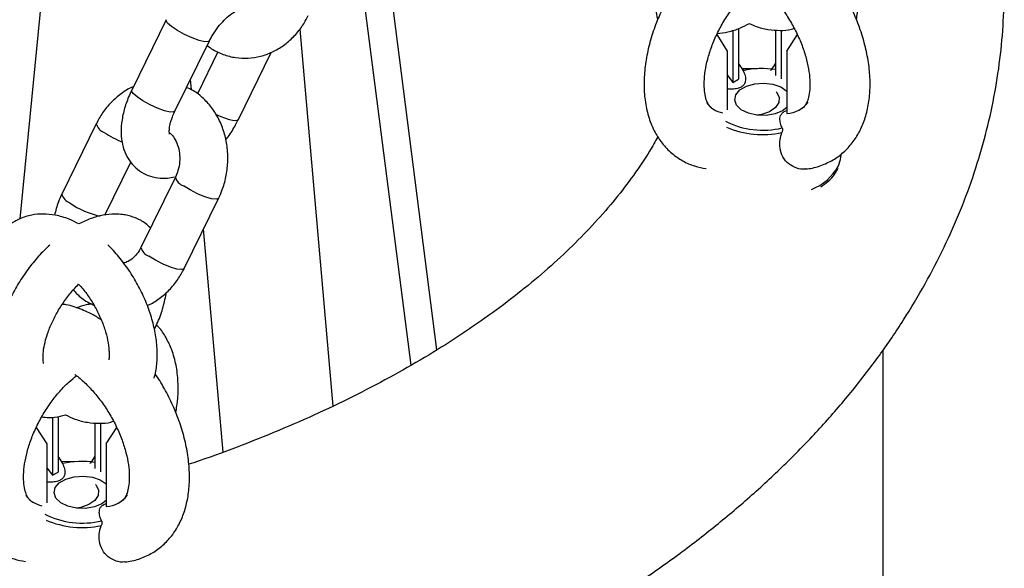
# Model space of a CAD drawing. Units: millimetres. Extents: x 0 to 42.1, y 0 to 29.8.
# Drawn here: x 34.5 to 34.8, y 22.2 to 22.3 of the extents above; entities that cross this region are included whole.
import ezdxf

# ---------------------------------------------------------------- set-up
doc = ezdxf.new("R2010")
doc.units = ezdxf.units.MM

msp = doc.modelspace()

# ---------------------------------------------------------------- linework, layer by layer
at = {"color": 8, "linetype": 'Continuous', "lineweight": 25}
for p, q in [((34.55755630184768, 22.45775516291357), (34.53921832522355, 22.26999274432175)), ((34.63676682948169, 22.23349135266726), (34.62195755628057, 22.34900003866308)), ((34.60900761409616, 22.31730703327812), (34.61726068810845, 22.22327506787257)), ((34.58197544577921, 22.30217183082186), (34.58175351165313, 22.30470045252513)), ((34.58990517005699, 22.21182397281729), (34.58502275506621, 22.26745210323574))]:
    msp.add_line(p, q, dxfattribs=at)
at = {"color": 7, "linetype": 'Continuous', "lineweight": 25}
for p, q in [((34.64319646302867, 22.23731616396488), (34.62710319432853, 22.36283969882612)), ((34.57571433381121, 22.31963566141756), (34.56711310135876, 22.30210341449012)), ((34.71702115931092, 22.31700606677447), (34.71702115931092, 22.30400784449902)), ((34.71843537287329, 22.31746186478932), (34.71843537287329, 22.30482425261084)), ((34.72762776102872, 22.31706322429442), (34.72762776102872, 22.30569643967797)), ((34.72904197459109, 22.31700209777086), (34.72904197459109, 22.30488003156615)), ((34.57788645095744, 22.29681806318442), (34.58648768340989, 22.31435031011187)), ((34.71298736624121, 22.31591151252164), (34.71560694574855, 22.31182464839935)), ((34.73045618815346, 22.3118221545179), (34.7330787991972, 22.31591374820741)), ((34.71560694574855, 22.31182464839935), (34.71560694574855, 22.29712415450383)), ((34.73045618815346, 22.3118221545179), (34.73045618815346, 22.2962519674367)), ((34.58860868742332, 22.31161987163559), (34.58346630778956, 22.30113794709373)), ((34.59369047123789, 22.29473316700264), (34.60191016578774, 22.31148770948393)), ((34.71965043105883, 22.30698555014983), (34.71843537287329, 22.30880243565359)), ((34.71560694574855, 22.30585191319135), (34.71702115931092, 22.30400784449902)), ((34.71702115931092, 22.30400784449902), (34.71843537287329, 22.30482425261084)), ((34.71174315590385, 22.29757462025203), (34.71245026268504, 22.29716641619612)), ((34.73361287121697, 22.29716392231466), (34.73431997799815, 22.29757212637058)), ((34.55826967177205, 22.29369078719342), (34.5496684393196, 22.27615854026596)), ((34.56044178891828, 22.27087318896027), (34.56691876909618, 22.28407548484646)), ((34.57799857928261, 22.28037955019035), (34.56939734683017, 22.2628473032629)), ((34.58017069642885, 22.2575619519572), (34.58877192888129, 22.27509419888465)), ((34.75444578051338, 21.92906795227113), (34.75444578051338, 22.23727308146364)), ((34.54731553182614, 22.22056189975153), (34.54731553182614, 22.2060388710803)), ((34.54872974538852, 22.22071068979768), (34.54872974538852, 22.20685527919212)), ((34.55792213354395, 22.21909425087569), (34.55792213354395, 22.20772746625925)), ((34.55933634710632, 22.21903312435214), (34.55933634710632, 22.20691105814742)), ((34.54328173875643, 22.21794253910292), (34.54590131826377, 22.21385567498063)), ((34.56075056066869, 22.21385318109918), (34.56337317171243, 22.21794477478868)), ((34.54590131826377, 22.21385567498063), (34.54590131826378, 22.19915518108511)), ((34.56075056066869, 22.21385318109918), (34.56075056066869, 22.19828299401798)), ((34.54994480357406, 22.2090165767311), (34.54872974538852, 22.21083346223486)), ((34.54590131826378, 22.20788293977263), (34.54731553182614, 22.2060388710803)), ((34.54731553182614, 22.2060388710803), (34.54872974538852, 22.20685527919212)), ((34.54203752841908, 22.1996056468333), (34.54274463520026, 22.19919744277739)), ((34.5639072437322, 22.19919494889594), (34.56461435051339, 22.19960315295185))]:
    msp.add_line(p, q, dxfattribs=at)
at = {"color": 8, "linetype": 'Continuous', "lineweight": 25, "flags": 128}
for points in [[(34.58648772892198, 22.31435040292441), (34.58623195191454, 22.31415979697694), (34.58532863164853, 22.31414057783548), (34.58391539765106, 22.31446540118733), (34.58216270679935, 22.3150950885424), (34.58028195947707, 22.31595369031245), (34.57850000156817, 22.31693764645241), (34.57703176349536, 22.31792827733016), (34.5760543364391, 22.31880609824169), (34.57568561252766, 22.3194652310298), (34.57571406138777, 22.31963510456525)], [(34.72311699185205, 22.30739687692597), (34.72043760186964, 22.30741560422463), (34.71945299936133, 22.30734340896112)], [(34.57788645095746, 22.29681806318443), (34.57763071946211, 22.2966275500495), (34.57672739919609, 22.29660833090803), (34.57531416519863, 22.29693315425989), (34.57356147434692, 22.29756284161494), (34.57168072702464, 22.298421443385), (34.56989876911575, 22.29940539952497), (34.56843053104293, 22.30039603040272), (34.56745310398667, 22.30127385131424), (34.56708438007523, 22.30193298410235), (34.56711310135879, 22.30210341449013)], [(34.58801028183137, 22.29607907565176), (34.5893654946274, 22.29547794543315), (34.59111818547911, 22.29484825807809), (34.59253141947658, 22.29452343472623), (34.5934347397426, 22.2945426538677), (34.5936901699211, 22.29473255470694)], [(34.58877219133471, 22.27509473530227), (34.58873977091766, 22.27504323507506), (34.58813672273832, 22.27485022143205), (34.58696057731481, 22.27500538075601), (34.58535319514327, 22.27548999854258), (34.58350845023602, 22.27624562273449), (34.5816488460544, 22.27718111390238), (34.57999867830757, 22.27818363800501)], [(34.58017069642889, 22.2575619519572), (34.58013853846526, 22.25751098814762), (34.57953549028592, 22.2573179745046), (34.57835934486241, 22.25747313382856), (34.57675196269087, 22.25795775161513), (34.57490721778362, 22.25871337580704), (34.573047613602, 22.25964886697493), (34.57139744585516, 22.26065139107757)], [(34.55341150521763, 22.20942789426513), (34.55073197438487, 22.2094466308059), (34.54974737187656, 22.20937443554239)]]:
    msp.add_lwpolyline(points, dxfattribs=at)
at = {"color": 7, "linetype": 'Continuous', "lineweight": 25, "flags": 128}
for points in [[(34.73045618815346, 22.29770607151732), (34.72939552798168, 22.29692005247588), (34.72752015663531, 22.29614707034579), (34.72531162893227, 22.29576749952733), (34.72300927311801, 22.29582247240833), (34.72086258516975, 22.29630603182412), (34.71910419203598, 22.29716577660882), (34.71792464289702, 22.2983085400747), (34.71745176020467, 22.2996104860684), (34.71773678813617, 22.30093052853976), (34.71874883949248, 22.30212562040442), (34.72037824280557, 22.30306625491509), (34.72244842694364, 22.30365049972709), (34.72473505533312, 22.30381504284955), (34.72699033630732, 22.303542053482), (34.72896987517841, 22.30286111425828), (34.73045618815346, 22.30184889021719)], [(34.72777498344126, 22.30170188269001), (34.72790609026188, 22.30155477430623), (34.72856359744679, 22.30027981840146), (34.72846837130592, 22.29895069668104), (34.72763073106922, 22.29771144010683), (34.72614144805366, 22.29669634135769), (34.72416190918258, 22.29601540213396), (34.72302109598305, 22.29582104746173)], [(34.74331734755424, 22.28318235116137), (34.74386869845635, 22.28481386806867), (34.7440035450834, 22.28594110912087)], [(34.56075056066869, 22.19973709809859), (34.55968990049691, 22.19895107905715), (34.55781452915054, 22.19817809692707), (34.55560600144749, 22.19779852610861), (34.55330364563324, 22.1978534989896), (34.55115695768498, 22.1983370584054), (34.54939856455121, 22.1991968031901), (34.54821901541224, 22.20033956665597), (34.5477461327199, 22.20164151264968), (34.5480311606514, 22.20296155512104), (34.54904321200771, 22.20415664698569), (34.55067261532079, 22.20509728149637), (34.55274279945886, 22.20568152630837), (34.55502942784835, 22.20584606943083), (34.55728470882255, 22.20557308006327), (34.55926424769363, 22.20489214083955), (34.56075056066869, 22.20387991679847)], [(34.55806935595648, 22.20373290927129), (34.55820046277711, 22.2035858008875), (34.55885796996202, 22.20231084498273), (34.55876274382116, 22.20098172326232), (34.55792510358445, 22.1997424666881), (34.55643582056889, 22.19872736793896), (34.55445628169781, 22.19804642871524), (34.55331560906888, 22.19785209065462)]]:
    msp.add_lwpolyline(points, dxfattribs=at)
at = {"color": 8, "linetype": 'Continuous', "lineweight": 25}
for centre, radius, start, end in [((34.72445644699692, 22.28492116399102), 0.02252330482793037, 81.90577451602138, 102.5095747988987), ((34.56135335276633, 22.29449001681628), 0.003185125481898253, 194.5209328622224, 250.1108967617903), ((34.72449559118717, 22.31280955921321), 0.02073199896745226, 243.1868931535028, 283.4384574034989), ((34.72444719312001, 22.3133348701507), 0.02236829324732791, 246.2643846428388, 282.3316738371727), ((34.57452400410314, 22.313145418438), 0.02592159713359692, 236.6399873241319, 247.9223551992349), ((34.73179716984629, 22.28957388855347), 0.01317445424514518, 291.358218879571, 330.9779436580573), ((34.58108946479908, 22.28118760039172), 0.003195873149983951, 194.6741173840086, 250.0432358160006), ((34.55275232951346, 22.27695802601771), 0.003185437505136148, 194.5253931069574, 250.1089256591628), ((34.56341065115901, 22.29061585866481), 0.02037663618549975, 234.8125202536291, 258.2439897850394), ((34.57248308483739, 22.26364905133531), 0.00318819369245029, 194.5647577386257, 250.0915320438365), ((34.55475081951215, 22.1869521905724), 0.02252330482782414, 81.90577451600112, 102.509574798977), ((34.55478996370239, 22.21484058579441), 0.02073199896737763, 243.1868931534185, 283.4384574035681), ((34.55474156563523, 22.21536589673197), 0.02236829324731902, 246.2643846428278, 282.3316738371964)]:
    msp.add_arc(centre, radius, start, end, dxfattribs=at)
at = {"color": 7, "linetype": 'Continuous', "lineweight": 25}
for centre, radius, start, end in [((34.71582847909637, 22.30302815620082), 0.006763491147236561, 216.9833860653262, 257.6961526917478), ((34.7301830119662, 22.30309359501072), 0.006847079164929976, 272.2865221064069, 324.3926964438743), ((34.54612285161156, 22.20505918278201), 0.006763491147145536, 216.9833860650027, 257.6961526919468), ((34.56047738448143, 22.205124621592), 0.006847079164929976, 272.2865221064069, 324.3926964438743)]:
    msp.add_arc(centre, radius, start, end, dxfattribs=at)
for points, knots in [([(34.58198602403836, 22.12950487057411), (34.58375074943152, 22.12998528504243), (34.59005337148444, 22.13170105953874), (34.60062018296761, 22.13502594013718), (34.61366553050422, 22.13947073957869), (34.62639104020037, 22.14429054151102), (34.63879487936332, 22.14945196663365), (34.65084837406282, 22.15495793654024), (34.6625299919851, 22.16080107839687), (34.67381610168411, 22.16697608735479), (34.68468331747479, 22.17347618654477), (34.69510713173027, 22.18029337161632), (34.7050627019925, 22.187418110595), (34.71452494503106, 22.19483907717968), (34.72346930993108, 22.20254329598148), (34.73187165010743, 22.21051556062671), (34.73970875378657, 22.21873828523032), (34.7469589983525, 22.22719153122292), (34.75360305925596, 22.23585324960511), (34.7596245690059, 22.24469974389845), (34.76501061055674, 22.25370630936193), (34.76975195025747, 22.26284796043623), (34.77384296629039, 22.27210013725626), (34.77728129210472, 22.28143929264877), (34.78006724782671, 22.29084329796763), (34.78220315967803, 22.30029165328272), (34.78369266314864, 22.30976552600745), (34.78454006581872, 22.31924766349375), (34.78474980093562, 22.32872221942312), (34.78432609470386, 22.3381731756987), (34.78327298701523, 22.34758482332084), (34.78159461548503, 22.35694242767722), (34.77929323148431, 22.36623281142457), (34.77637428218625, 22.37544519278423), (34.77282695245532, 22.38456277387593), (34.76892018333745, 22.39310625030062), (34.76597405037508, 22.39852655058119), (34.76462228492284, 22.40101353088847)], [0, 0, 0, 0, 0.01175317501430268, 0.04197583393084998, 0.0722370325353222, 0.1025383041577843, 0.1328801741672156, 0.1632618239679527, 0.1936806765915368, 0.2241319009420166, 0.2546078423299976, 0.2850972243786293, 0.3155790450350872, 0.3460320079188184, 0.3764299573236221, 0.4067421449447241, 0.4369341185176033, 0.4669693360252332, 0.4968114901548111, 0.5264273549481123, 0.5557897970478843, 0.5848804981045413, 0.613691964490205, 0.6422285530443133, 0.6705064572806038, 0.6985527943755391, 0.7264040486609367, 0.7541041475657646, 0.7817023949568271, 0.8092514038033304, 0.8367931338647298, 0.8643754785114506, 0.8920502753613285, 0.9198654518130954, 0.9478631976631744, 0.9760782255622952, 1, 1, 1, 1]), ([(34.74781123091859, 22.31962948785531), (34.74799182854787, 22.32078226299113), (34.74840284003837, 22.32340579591726), (34.74843280559411, 22.32737274068495), (34.74796550947038, 22.3314678519831), (34.74694487716026, 22.33514671627771), (34.74544666556307, 22.33831117076569), (34.74381620435642, 22.34077980178871), (34.74247757798041, 22.34200863060344), (34.74192376726805, 22.34251701634382)], [0, 0, 0, 0, 0.1288841423613975, 0.2933198163612269, 0.4590298987962312, 0.6236880192772126, 0.7659652734541843, 0.9031761655472512, 1, 1, 1, 1]), ([(34.69894672675279, 22.33412255263283), (34.69871699752171, 22.33340797457843), (34.69811162757124, 22.33152495743096), (34.69768557087926, 22.32817884665072), (34.69766403312867, 22.32413478515725), (34.69787513038566, 22.32122613542536), (34.69821268736344, 22.31968137843331), (34.69823407650805, 22.31958349560798)], [0, 0, 0, 0, 0.162674765298504, 0.428671676428958, 0.7027473614199081, 0.9811647215389914, 1, 1, 1, 1]), ([(34.72264236106857, 22.32913792279231), (34.72269785211702, 22.32910144348937), (34.72347797912948, 22.32858859519364), (34.72507342225233, 22.32716430279445), (34.72731025741241, 22.32487720231152), (34.72945377595902, 22.32217197103504), (34.73140332935233, 22.31919636587868), (34.73308745956884, 22.31603388006639), (34.73444464898544, 22.31280389533735), (34.7354340488663, 22.30962767588266), (34.73603772144549, 22.30663029206947), (34.73626485057125, 22.30393264510086), (34.73615690084185, 22.30164476017054), (34.73578955189761, 22.29985651661283), (34.73528566409884, 22.29861639048939), (34.73476041235916, 22.29791006435507), (34.73452970007078, 22.29766253915744), (34.73433107965172, 22.29759062478704), (34.73430305921571, 22.29758047944537)], [0, 0, 0, 0, 0.005276988552974105, 0.07418712441505927, 0.1441370531492962, 0.2149610758327643, 0.2863699706885924, 0.358034756178507, 0.4295752031539038, 0.5005864996047784, 0.5707530052172781, 0.6398233540554883, 0.7077196520445098, 0.7747663126659713, 0.8419705575099597, 0.9111852043389581, 0.9874704256927305, 1, 1, 1, 1]), ([(34.73512939733175, 22.28244739490072), (34.73528262882873, 22.28245338078406), (34.73659789123864, 22.28250476060799), (34.73895042849801, 22.28318572640734), (34.7420061925571, 22.2845543072795), (34.74464896654147, 22.28650347595396), (34.74686126847865, 22.28888691384284), (34.74863653305414, 22.29167099723811), (34.74997333064331, 22.29482552867175), (34.75085890082546, 22.29833771161242), (34.75127010823411, 22.3021782912152), (34.75118651117536, 22.30628692158701), (34.75060594797627, 22.31057217875214), (34.74954588738699, 22.3149329306284), (34.74804528429863, 22.31928392993949), (34.74611635689735, 22.32353103261536), (34.74430547348864, 22.32689382722005), (34.74303777146126, 22.32872347757318), (34.74265480135257, 22.32927621108584)], [0, 0, 0, 0, 0.00890565357945896, 0.07644166910896527, 0.1413943168564042, 0.2046750433361212, 0.2673906638406254, 0.3307105999958769, 0.3958029332207027, 0.4634082683252905, 0.5335787455726667, 0.605633721326378, 0.6785715847221495, 0.7514787298184541, 0.8241071260555489, 0.8964770132447833, 0.9687259240474041, 1, 1, 1, 1]), ([(34.71174154839942, 22.29758710851953), (34.71157708623055, 22.29769320068614), (34.71129501051248, 22.29787516365237), (34.71073634040553, 22.29870687987856), (34.71023866296481, 22.29997709532455), (34.70988755867484, 22.30179621885209), (34.70980381968876, 22.30412677937482), (34.71005488247319, 22.30682209090978), (34.71067284084602, 22.30979306394773), (34.71166813826619, 22.31293833261191), (34.71302818305306, 22.3161453655409), (34.71471809185879, 22.31929628674784), (34.71668292089162, 22.32228070325523), (34.7188472869177, 22.32497522968473), (34.72100350896051, 22.327220038568), (34.72240390976, 22.32833273196782), (34.72303664470288, 22.32883547375076)], [0, 0, 0, 0, 0.09693610583051421, 0.1662590360269112, 0.2318286735857533, 0.3013815336982742, 0.3700501242146611, 0.4390987115377757, 0.50913189654958, 0.5801924125177935, 0.6520646706972196, 0.7244395662782769, 0.7969799011676216, 0.8692694930427812, 0.9409327958951309, 1, 1, 1, 1]), ([(34.58648768340981, 22.31435031011187), (34.58666508360981, 22.31469571604001), (34.58719021775097, 22.31571817512083), (34.58828324675106, 22.3173939217726), (34.58976344523964, 22.31918873982841), (34.59130222888938, 22.32064313426289), (34.59273325963706, 22.3216498571976), (34.59380967137998, 22.32217515899397), (34.59435574876532, 22.32226585103589), (34.59428635477311, 22.32226774199632), (34.5942670796925, 22.32226826723508)], [0, 0, 0, 0, 0.07696235602219635, 0.2278213932865263, 0.3793686538653673, 0.5287324009400898, 0.6735118657223691, 0.8125735284414249, 0.9479398686742263, 1, 1, 1, 1]), ([(34.70018481493766, 22.32385212091071), (34.69955835251643, 22.32256932396019), (34.69824559384934, 22.31988120930584), (34.69673900492542, 22.31565024402006), (34.6955929089288, 22.31126984730317), (34.69492751929744, 22.30690403257839), (34.69476934613438, 22.30261906226228), (34.69516173962216, 22.29849237916287), (34.69609866924046, 22.29476868827152), (34.69750561374942, 22.29152594190764), (34.69933961644996, 22.28870390265055), (34.70165371723493, 22.28627625763581), (34.7044139422154, 22.28437158251976), (34.70733244753274, 22.28306632879732), (34.70937120938576, 22.28269157520013), (34.71034258389723, 22.28251302266745)], [0, 0, 0, 0, 0.07439041174573123, 0.155885899071402, 0.2378935376783928, 0.320635312280266, 0.4042429997818715, 0.4885869779574647, 0.5726133060204958, 0.6455479318916043, 0.7158143545585652, 0.7915257209123069, 0.86436740557614, 0.9353774228453319, 1, 1, 1, 1]), ([(34.58593849713642, 22.31323088107553), (34.58629403958151, 22.3129424474856), (34.5874969995491, 22.31196654695168), (34.58989159061577, 22.31089549642858), (34.59296876914594, 22.31007596547698), (34.59612612063926, 22.30993372884644), (34.59923588982979, 22.31041261171472), (34.6022175722289, 22.31149430356394), (34.60499555246185, 22.31313789077475), (34.60748739465782, 22.3153070625125), (34.60958900929371, 22.3178344427027), (34.61063614172916, 22.31976030632757), (34.61113513325765, 22.32067804089612)], [0, 0, 0, 0, 0.04573153025387764, 0.1547303308308839, 0.2619832537781632, 0.3679410543952588, 0.4732447554953705, 0.5785948602135704, 0.6847395400869384, 0.7921509306247715, 0.9009533834364576, 0.9999999999999999, 0.9999999999999999, 0.9999999999999999, 0.9999999999999999]), ([(34.71312495053949, 22.31621260149616), (34.71401116872481, 22.3163162126552), (34.715933710831, 22.31654098440919), (34.7186109084072, 22.31740297451717), (34.72036726089724, 22.31831936219072), (34.72111573821276, 22.31870988481631)], [0, 0, 0, 0, 0.3291864896668155, 0.7141298809460396, 1, 1, 1, 1]), ([(34.72111573821276, 22.31870988481631), (34.72162615031227, 22.31846901499494), (34.72314508666857, 22.31775221002663), (34.72571678630737, 22.31714038156721), (34.72871329310057, 22.31690625273325), (34.73092164311212, 22.3170283436643), (34.73203395676649, 22.31741592059082), (34.73225034165592, 22.31749131820017)], [0, 0, 0, 0, 0.1402019188180863, 0.417227161974457, 0.6828871945207426, 0.9383101887842473, 1, 1, 1, 1]), ([(34.71957783697387, 22.30690976159557), (34.71975948457911, 22.30648106815571), (34.7201305166326, 22.30560542210965), (34.72021906056816, 22.3044319785993), (34.71988702841794, 22.30351893383452), (34.71929940679097, 22.30292700259974), (34.71837485692469, 22.30250950637414), (34.71709576669757, 22.3022632293558), (34.71612848766274, 22.30228755200076), (34.71560694574855, 22.30230066639522)], [0, 0, 0, 0, 0.2076191990390656, 0.4240814386730184, 0.5464532444510674, 0.6423123027462718, 0.7386163926402696, 0.8590659964601242, 1, 1, 1, 1]), ([(34.71957783697387, 22.30690976159557), (34.71955516077011, 22.30696157401087), (34.71950990577066, 22.30706497627572), (34.71951530670915, 22.30711793301998), (34.71956212640443, 22.30709336424871), (34.71963187534993, 22.3070019074342), (34.71966716084952, 22.30695564007679)], [0, 0, 0, 0, 0.2372068320863023, 0.4733947168507168, 0.7335941014586792, 1, 1, 1, 1]), ([(34.72762776102872, 22.30881071464863), (34.72728085453448, 22.30823451864466), (34.72689432553916, 22.30759251145763), (34.72644340906081, 22.30703340365991), (34.72639718629647, 22.30697609036752)], [0, 0, 0, 0, 0.897491516618156, 1, 1, 1, 1]), ([(34.56749463906826, 22.30288111854266), (34.5674067062442, 22.30285000450129), (34.56632237144654, 22.30246632482176), (34.5644219391417, 22.3011927879908), (34.56191395043329, 22.29907216982918), (34.55981657503185, 22.29653204199512), (34.55876891480823, 22.29460776546253), (34.55826967177209, 22.29369078719338)], [0, 0, 0, 0, 0.02174536783889969, 0.2681508217906701, 0.5174968321290075, 0.7700720700788988, 1, 1, 1, 1]), ([(34.56711310135871, 22.30210341449019), (34.56684695389481, 22.30153435372518), (34.56608239194019, 22.29989961257676), (34.56514074573865, 22.29712418719919), (34.56448675427411, 22.29381973300584), (34.56440688498138, 22.29071100231195), (34.5648785770921, 22.28791838250649), (34.56581041621468, 22.28553883196408), (34.56718944311262, 22.28350979038635), (34.56900895916782, 22.28185782688047), (34.57118955891244, 22.28069655634204), (34.57359445585367, 22.28011579967568), (34.57581777822774, 22.2800303616021), (34.57719802902866, 22.28032908653112), (34.57777750795815, 22.28045450200051)], [0, 0, 0, 0, 0.05368401850917776, 0.154218107214002, 0.2571493790704442, 0.3632962330998093, 0.4532894291916709, 0.5373362872431163, 0.6175452770847452, 0.6961170916198869, 0.779282736865018, 0.8600411982178964, 0.941240261134369, 1, 1, 1, 1]), ([(34.58877192888135, 22.27509419888462), (34.58906135699202, 22.27572939422594), (34.589840178632, 22.27743864035374), (34.59068644201017, 22.28042801896649), (34.59114669471783, 22.28400498656842), (34.59103479348788, 22.28761532407095), (34.59035341926319, 22.2911395291198), (34.58910926177897, 22.29445859155099), (34.58733859866856, 22.29746464408975), (34.58508036706687, 22.30000658115093), (34.58286919379341, 22.30181199363273), (34.58133275150501, 22.30250641543769), (34.58079611749116, 22.30274895651021)], [0, 0, 0, 0, 0.0644735143368128, 0.1734916765875343, 0.2829437892354467, 0.3928590795897187, 0.5031393569483514, 0.613616360744447, 0.7239378146768317, 0.8335561901600365, 0.9418660821635246, 1, 1, 1, 1]), ([(34.57653973760902, 22.29111670125303), (34.57652099948604, 22.29116843761496), (34.57648421540564, 22.2912699992548), (34.57644562056478, 22.29222409632135), (34.57666883310216, 22.29360538419133), (34.57714797835779, 22.29520703763179), (34.57765936778472, 22.2963226666133), (34.57788645095737, 22.29681806318446)], [0, 0, 0, 0, 0.2073932324257015, 0.40712558808155, 0.6123212149384655, 0.8278507066268248, 1, 1, 1, 1]), ([(34.59053884621088, 22.28966629627618), (34.59073959502539, 22.28991566857126), (34.59167419495366, 22.29107663846125), (34.5927085018348, 22.2928175977934), (34.59346430692293, 22.29429197871661), (34.59369047123785, 22.29473316700269)], [0, 0, 0, 0, 0.1608609294279046, 0.7488991328492034, 0.9999999999999999, 0.9999999999999999, 0.9999999999999999, 0.9999999999999999]), ([(34.72931372405287, 22.29264520013897), (34.72922754438365, 22.29283241369574), (34.72895506813718, 22.29342433111315), (34.72869182712643, 22.29444719449631), (34.72874069175712, 22.29552326975141), (34.72924851329838, 22.29633365947415), (34.72982953231259, 22.29677338823149), (34.73031336011385, 22.29691408368956), (34.73045618815346, 22.29695561759151)], [0, 0, 0, 0, 0.1240148602765201, 0.3921006420670168, 0.6615992041471872, 0.8007240166977304, 0.9411728760465636, 1, 1, 1, 1]), ([(34.72931372405287, 22.29264520013897), (34.72933640025663, 22.29257748106825), (34.7293816552561, 22.29244233382132), (34.72937625431761, 22.29215003843174), (34.72932943462233, 22.29182063514292), (34.72925968567682, 22.29159620394673), (34.72922440017723, 22.29148266578751)], [0, 0, 0, 0, 0.237206832110471, 0.4733947168659066, 0.7335941014666738, 1, 1, 1, 1]), ([(34.57648643140076, 22.29142591951342), (34.57657233501818, 22.29137070276701), (34.57699672278029, 22.29109791668246), (34.57776511318934, 22.29011966884953), (34.57859671410551, 22.28846816768661), (34.57907493833888, 22.28639829042195), (34.57911020319941, 22.2842020516568), (34.57874311212392, 22.28211664920364), (34.57823272329041, 22.28092584083364), (34.57799857928266, 22.28037955019029)], [0, 0, 0, 0, 0.04075477227044679, 0.2013399100090739, 0.3719605219928469, 0.5369747279496258, 0.7001005759225085, 0.8624192998226392, 1, 1, 1, 1]), ([(34.69830229442009, 22.2904682044375), (34.6976270861373, 22.28925505840832), (34.69585130264444, 22.28606451002795), (34.69231645767666, 22.28086251556748), (34.68779173266046, 22.27492522984566), (34.68270889405375, 22.26905811772914), (34.67710099461437, 22.26327149101234), (34.6709616225661, 22.25757514960226), (34.66429732568617, 22.25198301911919), (34.65711422226958, 22.24651070215061), (34.64942202261638, 22.24117537162606), (34.64123309682918, 22.23599486165959), (34.63256195656744, 22.23098727595678), (34.62342591168236, 22.22616936477372), (34.6138401343067, 22.22156053635102), (34.60383611137573, 22.21716748927626), (34.59339334078204, 22.21304166218883), (34.58587322409238, 22.21024558245912), (34.58174794681613, 22.20891066746621), (34.58133813003359, 22.2087780532125)], [0, 0, 0, 0, 0.04052604251029666, 0.1065826340636191, 0.1715651207607593, 0.2357663358573595, 0.2994174176452947, 0.362697449068779, 0.4257434465117996, 0.488659051422817, 0.5515216480972261, 0.6143801509395226, 0.6772709109124919, 0.7402260764190081, 0.8032672508276291, 0.8664078986762784, 0.9296552427948088, 0.9930117516628078, 1, 1, 1, 1]), ([(34.73513079471945, 22.28243934226317), (34.7350869548191, 22.282425848225), (34.73439613003879, 22.28221321051629), (34.73286792187948, 22.2825607617524), (34.73089281048306, 22.283548431413), (34.72937909590306, 22.28532874879122), (34.72864838287851, 22.28751208834827), (34.72866997839937, 22.28963158748993), (34.72905681462393, 22.29092313873954), (34.72922440017723, 22.29148266578751)], [0, 0, 0, 0, 0.01188005927411642, 0.1872047899981612, 0.3652313844792434, 0.542472161328506, 0.71102247165304, 0.874808883182193, 0.9999999999999999, 0.9999999999999999, 0.9999999999999999, 0.9999999999999999]), ([(34.73892946048488, 22.27798755553648), (34.73953935049113, 22.27840457800023), (34.74093240687132, 22.27935710353411), (34.74240193666026, 22.28094288923297), (34.7429949887112, 22.28215313386675), (34.74324092484729, 22.28265501711375)], [0, 0, 0, 0, 0.3130948732272935, 0.7151433968139116, 1, 1, 1, 1]), ([(34.54966843931955, 22.27615854026599), (34.54937561693241, 22.27552409246043), (34.54859931573981, 22.27384210839864), (34.54814687224628, 22.2720242548811), (34.54786509135778, 22.27089209940391)], [0, 0, 0, 0, 0.3772020318053724, 0.9999999999999999, 0.9999999999999999, 0.9999999999999999, 0.9999999999999999]), ([(34.55393761942, 22.26871511328778), (34.55313078612238, 22.2691304869374), (34.55120413720839, 22.27012236368977), (34.54820575609265, 22.27093468270674), (34.54506526848418, 22.2712630479845), (34.54207981669717, 22.27099741374318), (34.53922816244493, 22.27012403315292), (34.53663615480787, 22.26862917184679), (34.53447665110113, 22.26665084987256), (34.53276025545015, 22.26426577290867), (34.53148378496208, 22.26151546132373), (34.53065205851335, 22.25841425218487), (34.53028901991721, 22.25498714697497), (34.53040924411539, 22.25129303818345), (34.531046331727, 22.24743590366293), (34.53187394256336, 22.2442356319183), (34.53263039524714, 22.24237828821704), (34.53286136465364, 22.24181118126964)], [0, 0, 0, 0, 0.05616391268836633, 0.1341146203381406, 0.2012197763796793, 0.2656959596060635, 0.3351718971345163, 0.4018932324232635, 0.4672147060990741, 0.5323969422385605, 0.5991130614891758, 0.6685374142056085, 0.740956255613393, 0.8156149340821816, 0.8912580244296335, 0.9667975669889395, 1, 1, 1, 1]), ([(34.56484417724052, 22.27105548295354), (34.56419221349615, 22.2711137343249), (34.56257289419662, 22.27125841655716), (34.55990662617461, 22.27095214977974), (34.55690980797315, 22.27015330437034), (34.5549251278178, 22.26919295167059), (34.55393761942, 22.26871511328777)], [0, 0, 0, 0, 0.1797143461480457, 0.4463667061742449, 0.7245311666587654, 1, 1, 1, 1]), ([(34.5717796982345, 22.26770334840754), (34.57137192010523, 22.26810451831258), (34.57030114161772, 22.26915794436298), (34.56813299317629, 22.27026658868502), (34.56616922339772, 22.27086099947341), (34.56506158060371, 22.27102357360273), (34.56484417724052, 22.27105548295354)], [0, 0, 0, 0, 0.2180802702006501, 0.5726537180821177, 0.9161223099721492, 1, 1, 1, 1]), ([(34.5466583646705, 22.26342379601514), (34.54595222919936, 22.26275996316327), (34.54427012815945, 22.26117863213533), (34.54184221615794, 22.25827059166073), (34.53941059885788, 22.2548552699032), (34.53730200636761, 22.25123974712007), (34.53555289301148, 22.24750802677419), (34.53420589240284, 22.24371764567707), (34.5333105703336, 22.23992916318939), (34.53289334284786, 22.2361844007606), (34.53310357033995, 22.23275146243655), (34.53344926331059, 22.23053306132478), (34.5338505583501, 22.22959833400319), (34.53385723985405, 22.22958277092945)], [0, 0, 0, 0, 0.07404364416782448, 0.1763810146096114, 0.2783523640951027, 0.3803611368944848, 0.482739165141646, 0.5859192544613866, 0.6903966172455323, 0.7965934140759178, 0.9044618731794166, 0.9984093041061667, 1, 1, 1, 1]), ([(34.57346807508996, 22.2361044158483), (34.57345235329539, 22.23679196226271), (34.57340803442233, 22.2387301177396), (34.57293740923239, 22.24202334350579), (34.57193698323886, 22.24594077357204), (34.57049141423109, 22.2498326553984), (34.56864664495631, 22.25361197460376), (34.56644964150804, 22.25722211870445), (34.56391325936929, 22.26052226751586), (34.5621059072939, 22.26263272180588), (34.56110952638311, 22.26349621711281), (34.56110916588074, 22.26349652953559)], [0, 0, 0, 0, 0.07324605921908482, 0.2064766070504172, 0.3392785257073971, 0.4715580405131564, 0.6034041645309226, 0.735158848358332, 0.8672192637361068, 0.9999519583636367, 1, 1, 1, 1]), ([(34.56939734683012, 22.26284730326289), (34.56925233409644, 22.26257243822291), (34.5687927611233, 22.26170133855854), (34.56782062639006, 22.26048570512158), (34.56653971801793, 22.25949800688227), (34.56557827415023, 22.25904093915054), (34.56511216519003, 22.25900790861073), (34.56501379355215, 22.25900093756194)], [0, 0, 0, 0, 0.1214817529675959, 0.3849988134010989, 0.651034854908878, 0.9263513988818384, 1, 1, 1, 1]), ([(34.570958058128, 22.24837607905118), (34.57104186217189, 22.2484057599633), (34.57212196254039, 22.24878829954771), (34.57401832983869, 22.25006022636316), (34.57652644482737, 22.25218049426661), (34.57862378707421, 22.25472071406028), (34.57967145142564, 22.25664497914388), (34.58017069642882, 22.25756195195725)], [0, 0, 0, 0, 0.02074767620150141, 0.2674044314501963, 0.517004742067927, 0.7698375736864916, 0.9999999999999999, 0.9999999999999999, 0.9999999999999999, 0.9999999999999999]), ([(34.5451323602274, 22.23390711291096), (34.54507326850651, 22.2342655874305), (34.5449443256013, 22.23504780777028), (34.54502562502264, 22.23689435717137), (34.54542974224744, 22.23916647372686), (34.54620510381673, 22.2417400791752), (34.5473521624227, 22.24448277686133), (34.54884629492933, 22.24728129295309), (34.55064095621186, 22.24998647541542), (34.55234826732813, 22.25217668958984), (34.55346820016566, 22.25329887922032), (34.55386811954217, 22.25369960448018)], [0, 0, 0, 0, 0.09598684525628247, 0.2094510449648305, 0.3244120676078815, 0.4421773177976038, 0.5625064391588008, 0.6846945139544839, 0.8079319657858147, 0.9314139867005381, 1, 1, 1, 1]), ([(34.55386811954217, 22.25369960448018), (34.55397990973177, 22.2535870101021), (34.55477400460371, 22.25278720272586), (34.55615042150531, 22.25094762312211), (34.55788181058106, 22.24826376622478), (34.55932442439824, 22.24538374793874), (34.56042860713907, 22.24247937344067), (34.56114896918553, 22.2396837377806), (34.56143826982304, 22.23755862013916), (34.56146093400253, 22.2364528307781), (34.56146807508996, 22.2361044158483)], [0, 0, 0, 0, 0.0247225855644236, 0.1756153960079466, 0.3278600907652801, 0.4805992666602297, 0.6327846575962545, 0.7834277914286999, 0.9317618766251984, 1, 1, 1, 1]), ([(34.55254879914425, 22.2523079889445), (34.552836387805, 22.2519660830439), (34.55384574396094, 22.25076608849395), (34.55558624021285, 22.24944347031517), (34.55712507700049, 22.24874026946275), (34.55766769328509, 22.24849231059087)], [0, 0, 0, 0, 0.2050565287006622, 0.719691343272734, 1, 1, 1, 1]), ([(34.57276541459279, 22.2424121795497), (34.57305628643842, 22.24301752092095), (34.5739460942877, 22.24486932442726), (34.57501955349988, 22.24800091670825), (34.5755377629807, 22.25045869722294), (34.57579504037187, 22.25167892066979)], [0, 0, 0, 0, 0.1964879051631655, 0.6010773573590107, 1, 1, 1, 1]), ([(34.55949428741972, 22.24478485136129), (34.55912710377066, 22.24503330879552), (34.55755462783691, 22.24609733584817), (34.5546411306877, 22.24738544974617), (34.55176816129422, 22.2484339040385), (34.55015191029513, 22.24864514655631), (34.54983381982387, 22.2486867206881)], [0, 0, 0, 0, 0.119517804564593, 0.5118388899254993, 0.9039261861922244, 0.9999999999999999, 0.9999999999999999, 0.9999999999999999, 0.9999999999999999]), ([(34.55716530867765, 22.24873816161075), (34.55669501984101, 22.24868058062858), (34.55539300129129, 22.24852116475252), (34.55411289280777, 22.24805664106013), (34.55329515924942, 22.24775990323142)], [0, 0, 0, 0, 0.361199797609051, 1, 1, 1, 1]), ([(34.57810560343383, 22.22166051443659), (34.57828618288455, 22.22281327241088), (34.57869715300357, 22.22543676628013), (34.5787274958574, 22.22940406723744), (34.57825869308102, 22.23349775617469), (34.57724340036697, 22.23718166133432), (34.57572806485476, 22.24032994992829), (34.57441866833807, 22.24242252996008), (34.57346157340702, 22.24333239164274), (34.57327576091915, 22.24350903416521)], [0, 0, 0, 0, 0.1376625903495076, 0.3132981682719603, 0.490294956061935, 0.6661681315526258, 0.8181360540523265, 0.9646925386874436, 1, 1, 1, 1]), ([(34.56146807508996, 22.2361044158483), (34.56146806309606, 22.2357211133445), (34.56146804821694, 22.23524560460519), (34.56140362853289, 22.23488461124603), (34.56139113686645, 22.23481461076877)], [0, 0, 0, 0, 0.8060892936424516, 1, 1, 1, 1]), ([(34.57267468423825, 22.2302390063279), (34.57283934981407, 22.23081947927975), (34.57330648043065, 22.23246619072227), (34.57345293975926, 22.23447924679451), (34.57346600160465, 22.23588177359324), (34.57346807508996, 22.2361044158483)], [0, 0, 0, 0, 0.3141242294881498, 0.8911215611881541, 1, 1, 1, 1]), ([(34.53351749779192, 22.2310615118263), (34.53333727516583, 22.23080655666932), (34.53226180742816, 22.22928512702511), (34.53059925078358, 22.22624926113143), (34.52859929748634, 22.22202929243232), (34.5270290407572, 22.21768247984883), (34.52588845771655, 22.2133005458908), (34.52522157184053, 22.2089351483812), (34.52506380564774, 22.20465006458486), (34.52545608872618, 22.20052341227217), (34.52639304711159, 22.19679971335935), (34.52779998497444, 22.19355696884868), (34.52963398933542, 22.19073492912859), (34.53194808965207, 22.18830728424444), (34.53470831475571, 22.18640260909404), (34.53762682004241, 22.18509735538014), (34.5396655818992, 22.1847226017819), (34.54063695641246, 22.18454404924872)], [0, 0, 0, 0, 0.01478664554607815, 0.08823842254781519, 0.1617925691415871, 0.2355927154717909, 0.3098566523840866, 0.384785403332429, 0.4604983019778591, 0.5368779658794404, 0.6129699742855068, 0.6790176321185927, 0.7426490360784067, 0.8112112362581189, 0.8771747290052334, 0.9414795124644018, 1, 1, 1, 1]), ([(34.54203592091465, 22.1996181351008), (34.54187145874577, 22.19972422726741), (34.54158938302771, 22.19990619023364), (34.54103071292076, 22.20073790645983), (34.54053303548004, 22.20200812190583), (34.54018193119007, 22.20382724543336), (34.54009819220399, 22.2061578059561), (34.54034925498842, 22.20885311749106), (34.54096721336124, 22.211824090529), (34.54196251078142, 22.21496935919319), (34.54332255556829, 22.21817639212218), (34.54501246437402, 22.22132731332912), (34.54697729340685, 22.2243117298365), (34.54914165943293, 22.22700625626601), (34.55129788147574, 22.22925106514928), (34.55269828227523, 22.2303637585491), (34.55333101721811, 22.23086650033204)], [0, 0, 0, 0, 0.09693610583051392, 0.1662590360269113, 0.2318286735857533, 0.3013815336982742, 0.3700501242146611, 0.4390987115377757, 0.5091318965495801, 0.5801924125177936, 0.6520646706972197, 0.7244395662782769, 0.7969799011676217, 0.8692694930427811, 0.9409327958951308, 1, 1, 1, 1]), ([(34.5529367335838, 22.23116894937359), (34.55299222463224, 22.23113247007064), (34.55377235164472, 22.23061962177491), (34.55536779476756, 22.22919532937573), (34.55760462992764, 22.2269082288928), (34.55974814847426, 22.22420299761631), (34.56169770186756, 22.22122739245995), (34.56338183208407, 22.21806490664767), (34.56473902150066, 22.21483492191862), (34.56572842138154, 22.21165870246394), (34.56633209396072, 22.20866131865075), (34.56655922308649, 22.20596367168214), (34.56645127335708, 22.20367578675181), (34.56608392441284, 22.2018875431941), (34.56558003661407, 22.20064741707066), (34.56505478487439, 22.19994109093634), (34.56482407258601, 22.19969356573872), (34.56462545216696, 22.19962165136831), (34.56459743173094, 22.19961150602664)], [0, 0, 0, 0, 0.005276988552974076, 0.07418712441505924, 0.1441370531492961, 0.2149610758327643, 0.2863699706885924, 0.358034756178507, 0.4295752031539038, 0.5005864996047784, 0.5707530052172781, 0.6398233540554883, 0.7077196520445098, 0.7747663126659713, 0.8419705575099597, 0.9111852043389581, 0.9874704256927305, 1, 1, 1, 1]), ([(34.56542376984698, 22.184478421482), (34.56557700134395, 22.18448440736533), (34.56689226375387, 22.18453578718927), (34.56924480101324, 22.18521675298861), (34.57230056507233, 22.18658533386077), (34.57494333905669, 22.18853450253524), (34.57715564099388, 22.19091794042412), (34.57893090556936, 22.19370202381938), (34.58026770315855, 22.19685655525303), (34.58115327334069, 22.20036873819369), (34.58156448074934, 22.20420931779647), (34.58148088369059, 22.20831794816829), (34.58090032049149, 22.21260320533341), (34.57984025990222, 22.21696395720967), (34.57833965681385, 22.22131495652076), (34.57641072941258, 22.22556205919663), (34.57459984600387, 22.22892485380132), (34.57333214397649, 22.23075450415445), (34.5729491738678, 22.23130723766712)], [0, 0, 0, 0, 0.00890565357945896, 0.07644166910896527, 0.1413943168564042, 0.2046750433361212, 0.2673906638406254, 0.3307105999958769, 0.3958029332207027, 0.4634082683252905, 0.5335787455726667, 0.605633721326378, 0.6785715847221496, 0.7514787298184542, 0.824107126055549, 0.8964770132447835, 0.9687259240474041, 1, 1, 1, 1]), ([(34.54468914452622, 22.22061141331783), (34.54526547865022, 22.22054802735552), (34.54679530695407, 22.22037977488675), (34.54877551041518, 22.22058371127389), (34.55014654212044, 22.22099633139134), (34.55055780681861, 22.22112010393972)], [0, 0, 0, 0, 0.2973238845335903, 0.7892201329611106, 1, 1, 1, 1]), ([(34.55055780681861, 22.22112010393972), (34.55135034087513, 22.22073985778285), (34.55315027086326, 22.21987627790891), (34.55601015146492, 22.21916480277741), (34.55900792910567, 22.21893900705074), (34.56121600319074, 22.21905928869716), (34.56232832725635, 22.21944693389155), (34.56254471417115, 22.21952234478145)], [0, 0, 0, 0, 0.2022198709894311, 0.4592630524776601, 0.7057608054691399, 0.9427599262809613, 1, 1, 1, 1]), ([(34.5498722094891, 22.20894078817684), (34.55005385709434, 22.20851209473699), (34.55042488914783, 22.20763644869093), (34.55051343308338, 22.20646300518057), (34.55018140093318, 22.20554996041579), (34.5495937793062, 22.20495802918102), (34.54866922943992, 22.20454053295541), (34.54739013921279, 22.20429425593708), (34.54642286017796, 22.20431857858204), (34.54590131826378, 22.20433169297649)], [0, 0, 0, 0, 0.2076191990390656, 0.4240814386730184, 0.5464532444510674, 0.6423123027462718, 0.7386163926402696, 0.8590659964601242, 1, 1, 1, 1]), ([(34.5498722094891, 22.20894078817684), (34.54984944590591, 22.20899277451711), (34.54980401652293, 22.20909652388477), (34.54981076514236, 22.20914679812871), (34.5498431369014, 22.20913634868442), (34.54988951321601, 22.2090767754137), (34.54990272799348, 22.20905980020722)], [0, 0, 0, 0, 0.2833055082591949, 0.5653940474017004, 0.8761604711877938, 1, 1, 1, 1]), ([(34.55792213354395, 22.2108417412299), (34.55757522704971, 22.21026554522594), (34.55718869805439, 22.20962353803891), (34.55673778157603, 22.20906443024118), (34.5566915588117, 22.20900711694879)], [0, 0, 0, 0, 0.8974915166181608, 1, 1, 1, 1]), ([(34.5596080965681, 22.19467622672024), (34.55952191689888, 22.19486344027702), (34.55924944065241, 22.19545535769443), (34.55898619964166, 22.19647822107759), (34.55903506427235, 22.19755429633269), (34.55954288581361, 22.19836468605542), (34.56012390482781, 22.19880441481276), (34.56060773262908, 22.19894511027084), (34.56075056066869, 22.19898664417279)], [0, 0, 0, 0, 0.1240148602765201, 0.3921006420670168, 0.6615992041471872, 0.8007240166977304, 0.9411728760465636, 1, 1, 1, 1]), ([(34.5596080965681, 22.19467622672024), (34.55963077277186, 22.19460850764952), (34.55967602777132, 22.1944733604026), (34.55967062683283, 22.19418106501301), (34.55962380713756, 22.1938516617242), (34.55955405819205, 22.193627230528), (34.55951877269246, 22.19351369236879)], [0, 0, 0, 0, 0.237206832110471, 0.4733947168659066, 0.7335941014666738, 1, 1, 1, 1]), ([(34.56542516723468, 22.18447036884445), (34.56538132733433, 22.18445687480627), (34.56469050255401, 22.18424423709757), (34.56316229439471, 22.18459178833367), (34.56118718299829, 22.18557945799427), (34.5596734684183, 22.1873597753725), (34.55894275539374, 22.18954311492955), (34.5589643509146, 22.1916626140712), (34.55935118713916, 22.19295416532081), (34.55951877269246, 22.19351369236879)], [0, 0, 0, 0, 0.01188005927411642, 0.1872047899981612, 0.3652313844792434, 0.542472161328506, 0.71102247165304, 0.874808883182193, 0.9999999999999999, 0.9999999999999999, 0.9999999999999999, 0.9999999999999999])]:
    msp.add_open_spline(points, degree=3, knots=knots, dxfattribs=at)

doc.saveas('drawing.dxf')
